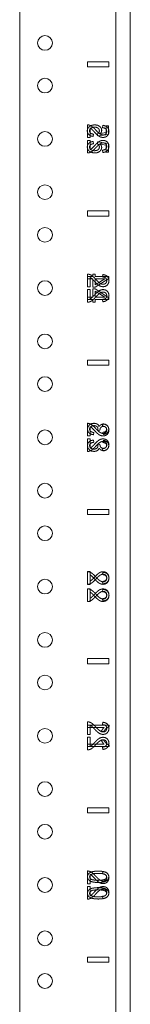
# Model space of a CAD drawing. Units: inches. Extents: x 24 to 167, y 30 to 126.
# Drawn here: x 43 to 45, y 66 to 78 of the extents above; entities that cross this region are included whole.
import ezdxf

# ---------------------------------------------------------------- set-up
doc = ezdxf.new("R2010")
doc.units = ezdxf.units.IN
doc.header["$MEASUREMENT"] = 0
doc.layers.add('cgm', color=7, linetype='Continuous', true_color=0xffffff)

msp = doc.modelspace()

# ---------------------------------------------------------------- linework, layer by layer
at = {"layer": 'cgm', "color": 18, "linetype": 'Continuous', "lineweight": 18}
for p, q in [((44.591, 125.574), (44.591, 29.767)), ((43.296, 33.11), (43.296, 124.358)), ((44.423, 124.358), (44.423, 33.111)), ((44.091, 77.015), (44.091, 76.955)), ((44.341, 77.015), (44.091, 77.015)), ((44.091, 76.955), (44.091, 77.015)), ((44.091, 77.015), (44.341, 77.015)), ((44.091, 76.955), (44.341, 76.955)), ((44.341, 76.955), (44.091, 76.955)), ((44.341, 77.015), (44.341, 76.955)), ((44.341, 76.955), (44.341, 77.015)), ((44.092, 76.126), (44.092, 76.275)), ((44.121, 76.236), (44.121, 76.126)), ((44.267, 76.241), (44.27, 76.269)), ((44.308, 76.265), (44.308, 76.183)), ((44.337, 76.265), (44.308, 76.265)), ((44.337, 76.163), (44.337, 76.265)), ((44.121, 76.126), (44.092, 76.126)), ((44.121, 76.093), (44.092, 76.093)), ((44.092, 76.093), (44.092, 75.945)), ((44.121, 75.983), (44.121, 76.093)), ((44.157, 76.139), (44.16, 76.165)), ((44.206, 76.167), (44.209, 76.144)), ((44.209, 76.144), (44.337, 76.163)), ((44.308, 76.183), (44.241, 76.172)), ((44.157, 76.08), (44.16, 76.054)), ((44.206, 76.052), (44.209, 76.076)), ((44.209, 76.076), (44.337, 76.056)), ((44.308, 76.036), (44.241, 76.047)), ((44.267, 75.978), (44.27, 75.95)), ((44.308, 75.954), (44.308, 76.036)), ((44.337, 76.056), (44.337, 75.954)), ((44.337, 75.954), (44.308, 75.954)), ((44.341, 75.265), (44.091, 75.265)), ((44.091, 75.265), (44.091, 75.205)), ((44.091, 75.205), (44.091, 75.265)), ((44.091, 75.265), (44.341, 75.265)), ((44.091, 75.205), (44.341, 75.205)), ((44.341, 75.205), (44.091, 75.205)), ((44.341, 75.265), (44.341, 75.205)), ((44.341, 75.205), (44.341, 75.265)), ((44.091, 74.495), (44.091, 74.467)), ((44.151, 74.495), (44.091, 74.495)), ((44.092, 74.376), (44.092, 74.525)), ((44.121, 74.486), (44.121, 74.376)), ((44.151, 74.525), (44.151, 74.495)), ((44.179, 74.525), (44.151, 74.525)), ((44.179, 74.495), (44.179, 74.525)), ((44.341, 74.495), (44.179, 74.495)), ((44.267, 74.491), (44.27, 74.519)), ((44.341, 74.472), (44.341, 74.495)), ((44.091, 74.467), (44.151, 74.467)), ((44.121, 74.376), (44.092, 74.376)), ((44.151, 74.467), (44.151, 74.37)), ((44.151, 74.37), (44.179, 74.37)), ((44.179, 74.37), (44.341, 74.472)), ((44.292, 74.467), (44.179, 74.397)), ((44.179, 74.467), (44.292, 74.467)), ((44.179, 74.397), (44.179, 74.467)), ((44.091, 74.225), (44.091, 74.252)), ((44.091, 74.252), (44.151, 74.252)), ((44.092, 74.343), (44.092, 74.195)), ((44.121, 74.343), (44.092, 74.343)), ((44.121, 74.233), (44.121, 74.343)), ((44.151, 74.35), (44.179, 74.35)), ((44.151, 74.252), (44.151, 74.35)), ((44.179, 74.35), (44.341, 74.247)), ((44.292, 74.252), (44.179, 74.323)), ((44.179, 74.323), (44.179, 74.252)), ((44.179, 74.252), (44.292, 74.252)), ((44.341, 74.247), (44.341, 74.225)), ((44.151, 74.225), (44.091, 74.225)), ((44.151, 74.194), (44.151, 74.225)), ((44.179, 74.194), (44.151, 74.194)), ((44.341, 74.225), (44.179, 74.225)), ((44.179, 74.225), (44.179, 74.194)), ((44.267, 74.228), (44.27, 74.2)), ((44.341, 73.515), (44.091, 73.515)), ((44.091, 73.515), (44.091, 73.455)), ((44.091, 73.515), (44.341, 73.515)), ((44.091, 73.455), (44.091, 73.515)), ((44.091, 73.455), (44.341, 73.455)), ((44.341, 73.455), (44.091, 73.455)), ((44.341, 73.515), (44.341, 73.455)), ((44.341, 73.455), (44.341, 73.515)), ((44.092, 72.626), (44.092, 72.775)), ((44.267, 72.741), (44.27, 72.769)), ((44.121, 72.736), (44.121, 72.626)), ((44.159, 72.641), (44.163, 72.666)), ((44.21, 72.69), (44.236, 72.693)), ((44.271, 72.668), (44.276, 72.643)), ((44.121, 72.626), (44.092, 72.626)), ((44.121, 72.593), (44.092, 72.593)), ((44.092, 72.593), (44.092, 72.445)), ((44.121, 72.483), (44.121, 72.593)), ((44.159, 72.578), (44.163, 72.553)), ((44.21, 72.529), (44.236, 72.526)), ((44.271, 72.551), (44.276, 72.576)), ((44.267, 72.478), (44.27, 72.45)), ((44.091, 71.765), (44.091, 71.705)), ((44.341, 71.765), (44.091, 71.765)), ((44.091, 71.705), (44.091, 71.765)), ((44.091, 71.765), (44.341, 71.765)), ((44.091, 71.705), (44.341, 71.705)), ((44.341, 71.705), (44.091, 71.705)), ((44.341, 71.765), (44.341, 71.705)), ((44.341, 71.705), (44.341, 71.765)), ((44.092, 70.886), (44.092, 71.035)), ((44.092, 71.035), (44.092, 70.886)), ((44.121, 71.035), (44.092, 71.035)), ((44.121, 70.924), (44.121, 71.035)), ((44.267, 71.001), (44.27, 71.029)), ((44.121, 70.996), (44.121, 70.886)), ((44.267, 70.92), (44.27, 70.891)), ((44.121, 70.886), (44.092, 70.886)), ((44.092, 70.685), (44.092, 70.833)), ((44.121, 70.833), (44.092, 70.833)), ((44.092, 70.833), (44.092, 70.685)), ((44.121, 70.723), (44.121, 70.833)), ((44.121, 70.795), (44.121, 70.685)), ((44.267, 70.8), (44.27, 70.828)), ((44.121, 70.685), (44.092, 70.685)), ((44.267, 70.718), (44.27, 70.69)), ((44.091, 70.015), (44.091, 69.955)), ((44.341, 70.015), (44.091, 70.015)), ((44.091, 70.015), (44.341, 70.015)), ((44.091, 69.955), (44.091, 70.015)), ((44.341, 70.015), (44.341, 69.955)), ((44.341, 69.955), (44.341, 70.015)), ((44.091, 69.955), (44.341, 69.955)), ((44.341, 69.955), (44.091, 69.955)), ((44.092, 69.126), (44.092, 69.275)), ((44.092, 69.235), (44.092, 69.209)), ((44.342, 69.235), (44.092, 69.235)), ((44.092, 69.209), (44.287, 69.209)), ((44.121, 69.236), (44.121, 69.126)), ((44.267, 69.241), (44.27, 69.269)), ((44.342, 69.218), (44.342, 69.235)), ((44.121, 69.126), (44.092, 69.126)), ((44.121, 69.093), (44.092, 69.093)), ((44.092, 69.093), (44.092, 68.945)), ((44.121, 68.983), (44.121, 69.093)), ((44.25, 69.159), (44.279, 69.159)), ((44.25, 69.06), (44.279, 69.06)), ((44.092, 69.01), (44.287, 69.01)), ((44.092, 68.985), (44.092, 69.01)), ((44.342, 68.985), (44.092, 68.985)), ((44.267, 68.978), (44.27, 68.95)), ((44.342, 69.001), (44.342, 68.985)), ((44.091, 68.265), (44.091, 68.205)), ((44.341, 68.265), (44.091, 68.265)), ((44.091, 68.265), (44.341, 68.265)), ((44.091, 68.205), (44.091, 68.265)), ((44.341, 68.265), (44.341, 68.205)), ((44.341, 68.205), (44.341, 68.265)), ((44.091, 68.205), (44.341, 68.205)), ((44.341, 68.205), (44.091, 68.205)), ((44.092, 67.376), (44.092, 67.525)), ((44.121, 67.486), (44.121, 67.376)), ((44.267, 67.491), (44.27, 67.519)), ((44.121, 67.376), (44.092, 67.376)), ((44.121, 67.343), (44.092, 67.343)), ((44.092, 67.343), (44.092, 67.195)), ((44.121, 67.233), (44.121, 67.343)), ((44.267, 67.228), (44.27, 67.2)), ((44.341, 66.515), (44.091, 66.515)), ((44.091, 66.515), (44.091, 66.455)), ((44.091, 66.455), (44.091, 66.515)), ((44.091, 66.515), (44.341, 66.515)), ((44.341, 66.515), (44.341, 66.455)), ((44.341, 66.455), (44.341, 66.515)), ((44.091, 66.455), (44.341, 66.455)), ((44.341, 66.455), (44.091, 66.455))]:
    msp.add_line(p, q, dxfattribs=at)
for centre in [(43.592, 77.235), (43.592, 76.735), (43.592, 76.11), (43.592, 75.485), (43.592, 74.985), (43.592, 74.36), (43.592, 73.735), (43.592, 73.235), (43.592, 72.61), (43.592, 71.985), (43.592, 71.485), (43.592, 70.86), (43.592, 70.235), (43.592, 69.735), (43.592, 69.11), (43.592, 68.485), (43.592, 67.985), (43.592, 67.36), (43.592, 66.735), (43.592, 66.235)]:
    msp.add_circle(centre, 0.0865, dxfattribs=at)
for points, knots in [([(44.118, 76.258), (44.101, 76.244), (44.091, 76.226), (44.087, 76.205)], [0, 0, 0.347998, 0.66778, 1, 1]), ([(44.092, 76.275), (44.103, 76.274), (44.113, 76.271)], [0, 0, 0.50136, 1, 1]), ([(44.113, 76.271), (44.13, 76.264), (44.146, 76.253)], [0, 0, 0.480584, 1, 1]), ([(44.113, 76.205), (44.117, 76.221), (44.129, 76.235)], [0, 0, 0.479631, 1, 1]), ([(44.176, 76.275), (44.145, 76.271), (44.118, 76.258)], [0, 0, 0.518519, 1, 1]), ([(44.138, 76.225), (44.129, 76.231), (44.121, 76.236)], [0, 0, 0.518151, 1, 1]), ([(44.129, 76.235), (44.149, 76.245), (44.173, 76.248)], [0, 0, 0.462867, 1, 1]), ([(44.169, 76.193), (44.15, 76.213), (44.138, 76.225)], [0, 0, 0.629241, 1, 1]), ([(44.146, 76.253), (44.164, 76.238), (44.184, 76.217)], [0, 0, 0.445693, 1, 1]), ([(44.173, 76.248), (44.197, 76.245), (44.215, 76.236)], [0, 0, 0.540975, 1, 1]), ([(44.234, 76.256), (44.208, 76.27), (44.176, 76.275)], [0, 0, 0.47336, 1, 1]), ([(44.184, 76.217), (44.204, 76.195), (44.222, 76.179), (44.237, 76.168)], [0, 0, 0.414529, 0.747028, 1, 1]), ([(44.215, 76.236), (44.226, 76.222), (44.23, 76.204)], [0, 0, 0.498587, 1, 1]), ([(44.257, 76.211), (44.251, 76.236), (44.234, 76.256)], [0, 0, 0.48754, 1, 1]), ([(44.241, 76.172), (44.253, 76.191), (44.257, 76.211)], [0, 0, 0.524848, 1, 1]), ([(44.303, 76.229), (44.287, 76.238), (44.267, 76.241)], [0, 0, 0.462265, 1, 1]), ([(44.27, 76.269), (44.301, 76.262), (44.323, 76.248)], [0, 0, 0.538988, 1, 1]), ([(44.316, 76.197), (44.313, 76.215), (44.303, 76.229)], [0, 0, 0.514477, 1, 1]), ([(44.323, 76.248), (44.337, 76.225), (44.342, 76.196)], [0, 0, 0.473546, 1, 1]), ([(44.087, 76.205), (44.092, 76.179), (44.107, 76.159)], [0, 0, 0.509561, 1, 1]), ([(44.107, 76.159), (44.129, 76.145), (44.157, 76.139)], [0, 0, 0.47299, 1, 1]), ([(44.124, 76.179), (44.116, 76.191), (44.113, 76.205)], [0, 0, 0.507597, 1, 1]), ([(44.16, 76.165), (44.139, 76.17), (44.124, 76.179)], [0, 0, 0.552714, 1, 1]), ([(44.213, 76.15), (44.194, 76.167), (44.169, 76.193)], [0, 0, 0.417021, 1, 1]), ([(44.223, 76.182), (44.215, 76.174), (44.206, 76.167)], [0, 0, 0.497822, 1, 1]), ([(44.243, 76.132), (44.228, 76.139), (44.213, 76.15)], [0, 0, 0.465543, 1, 1]), ([(44.23, 76.204), (44.228, 76.193), (44.223, 76.182)], [0, 0, 0.503621, 1, 1]), ([(44.237, 76.168), (44.256, 76.158), (44.273, 76.155)], [0, 0, 0.540577, 1, 1]), ([(44.273, 76.126), (44.258, 76.128), (44.243, 76.132)], [0, 0, 0.496195, 1, 1]), ([(44.273, 76.093), (44.258, 76.091), (44.243, 76.087)], [0, 0, 0.496195, 1, 1]), ([(44.273, 76.155), (44.29, 76.158), (44.304, 76.167)], [0, 0, 0.508344, 1, 1]), ([(44.322, 76.145), (44.3, 76.131), (44.273, 76.126)], [0, 0, 0.489534, 1, 1]), ([(44.322, 76.074), (44.3, 76.088), (44.273, 76.093)], [0, 0, 0.489534, 1, 1]), ([(44.304, 76.167), (44.313, 76.18), (44.316, 76.197)], [0, 0, 0.485564, 1, 1]), ([(44.342, 76.196), (44.337, 76.168), (44.322, 76.145)], [0, 0, 0.523199, 1, 1]), ([(44.087, 76.014), (44.092, 76.04), (44.107, 76.06)], [0, 0, 0.509561, 1, 1]), ([(44.118, 75.961), (44.101, 75.976), (44.091, 75.993), (44.087, 76.014)], [0, 0, 0.347998, 0.66778, 1, 1]), ([(44.107, 76.06), (44.129, 76.074), (44.157, 76.08)], [0, 0, 0.47299, 1, 1]), ([(44.124, 76.04), (44.116, 76.028), (44.113, 76.014)], [0, 0, 0.507597, 1, 1]), ([(44.113, 76.014), (44.117, 75.998), (44.129, 75.984)], [0, 0, 0.479631, 1, 1]), ([(44.138, 75.995), (44.129, 75.988), (44.121, 75.983)], [0, 0, 0.518335, 1, 1]), ([(44.16, 76.054), (44.139, 76.049), (44.124, 76.04)], [0, 0, 0.552714, 1, 1]), ([(44.129, 75.984), (44.149, 75.974), (44.173, 75.971)], [0, 0, 0.462867, 1, 1]), ([(44.169, 76.026), (44.15, 76.006), (44.138, 75.995)], [0, 0, 0.629304, 1, 1]), ([(44.146, 75.966), (44.164, 75.981), (44.184, 76.002)], [0, 0, 0.445693, 1, 1]), ([(44.213, 76.069), (44.194, 76.052), (44.169, 76.026)], [0, 0, 0.416989, 1, 1]), ([(44.173, 75.971), (44.197, 75.974), (44.215, 75.983)], [0, 0, 0.540975, 1, 1]), ([(44.184, 76.002), (44.204, 76.024), (44.222, 76.04), (44.237, 76.051)], [0, 0, 0.414529, 0.747028, 1, 1]), ([(44.223, 76.037), (44.215, 76.045), (44.206, 76.052)], [0, 0, 0.497822, 1, 1]), ([(44.243, 76.087), (44.228, 76.08), (44.213, 76.069)], [0, 0, 0.465543, 1, 1]), ([(44.215, 75.983), (44.226, 75.997), (44.23, 76.015)], [0, 0, 0.498587, 1, 1]), ([(44.23, 76.015), (44.228, 76.026), (44.223, 76.037)], [0, 0, 0.503621, 1, 1]), ([(44.257, 76.008), (44.251, 75.984), (44.234, 75.963)], [0, 0, 0.487477, 1, 1]), ([(44.237, 76.051), (44.256, 76.061), (44.273, 76.064)], [0, 0, 0.540593, 1, 1]), ([(44.241, 76.047), (44.253, 76.028), (44.257, 76.008)], [0, 0, 0.524769, 1, 1]), ([(44.303, 75.99), (44.287, 75.981), (44.267, 75.978)], [0, 0, 0.462265, 1, 1]), ([(44.273, 76.064), (44.29, 76.061), (44.304, 76.053)], [0, 0, 0.508328, 1, 1]), ([(44.316, 76.022), (44.313, 76.004), (44.303, 75.99)], [0, 0, 0.514477, 1, 1]), ([(44.304, 76.053), (44.313, 76.039), (44.316, 76.022)], [0, 0, 0.485564, 1, 1]), ([(44.342, 76.023), (44.337, 76.052), (44.322, 76.074)], [0, 0, 0.523199, 1, 1]), ([(44.323, 75.972), (44.337, 75.994), (44.342, 76.023)], [0, 0, 0.473546, 1, 1]), ([(44.092, 75.945), (44.103, 75.945), (44.113, 75.948)], [0, 0, 0.50136, 1, 1]), ([(44.113, 75.948), (44.13, 75.955), (44.146, 75.966)], [0, 0, 0.480584, 1, 1]), ([(44.176, 75.945), (44.145, 75.949), (44.118, 75.961)], [0, 0, 0.518519, 1, 1]), ([(44.234, 75.963), (44.208, 75.949), (44.176, 75.945)], [0, 0, 0.47336, 1, 1]), ([(44.27, 75.95), (44.301, 75.957), (44.323, 75.972)], [0, 0, 0.538999, 1, 1]), ([(44.092, 74.525), (44.103, 74.524), (44.113, 74.521)], [0, 0, 0.50136, 1, 1]), ([(44.113, 74.521), (44.13, 74.514), (44.146, 74.503)], [0, 0, 0.480584, 1, 1]), ([(44.138, 74.475), (44.129, 74.481), (44.121, 74.486)], [0, 0, 0.518151, 1, 1]), ([(44.146, 74.503), (44.164, 74.488), (44.184, 74.467)], [0, 0, 0.445693, 1, 1]), ([(44.303, 74.479), (44.287, 74.488), (44.267, 74.491)], [0, 0, 0.462265, 1, 1]), ([(44.27, 74.519), (44.301, 74.512), (44.323, 74.498)], [0, 0, 0.538988, 1, 1]), ([(44.316, 74.447), (44.313, 74.465), (44.303, 74.479)], [0, 0, 0.514477, 1, 1]), ([(44.323, 74.498), (44.337, 74.475), (44.342, 74.446)], [0, 0, 0.473546, 1, 1]), ([(44.169, 74.443), (44.15, 74.463), (44.138, 74.475)], [0, 0, 0.629241, 1, 1]), ([(44.213, 74.4), (44.194, 74.417), (44.169, 74.443)], [0, 0, 0.417021, 1, 1]), ([(44.184, 74.467), (44.204, 74.445), (44.222, 74.429), (44.237, 74.418)], [0, 0, 0.414529, 0.747028, 1, 1]), ([(44.243, 74.382), (44.228, 74.389), (44.213, 74.4)], [0, 0, 0.465543, 1, 1]), ([(44.237, 74.418), (44.256, 74.408), (44.273, 74.405)], [0, 0, 0.540577, 1, 1]), ([(44.273, 74.376), (44.258, 74.378), (44.243, 74.382)], [0, 0, 0.496195, 1, 1]), ([(44.273, 74.405), (44.29, 74.408), (44.304, 74.417)], [0, 0, 0.508344, 1, 1]), ([(44.322, 74.395), (44.3, 74.381), (44.273, 74.376)], [0, 0, 0.489534, 1, 1]), ([(44.304, 74.417), (44.313, 74.43), (44.316, 74.447)], [0, 0, 0.485564, 1, 1]), ([(44.342, 74.446), (44.337, 74.418), (44.322, 74.395)], [0, 0, 0.523199, 1, 1]), ([(44.138, 74.245), (44.129, 74.238), (44.121, 74.233)], [0, 0, 0.518335, 1, 1]), ([(44.169, 74.276), (44.15, 74.256), (44.138, 74.245)], [0, 0, 0.629304, 1, 1]), ([(44.146, 74.216), (44.164, 74.231), (44.184, 74.252)], [0, 0, 0.445693, 1, 1]), ([(44.213, 74.319), (44.194, 74.302), (44.169, 74.276)], [0, 0, 0.416989, 1, 1]), ([(44.184, 74.252), (44.204, 74.274), (44.222, 74.29), (44.237, 74.301)], [0, 0, 0.414529, 0.747028, 1, 1]), ([(44.243, 74.337), (44.228, 74.33), (44.213, 74.319)], [0, 0, 0.465543, 1, 1]), ([(44.237, 74.301), (44.256, 74.311), (44.273, 74.314)], [0, 0, 0.540593, 1, 1]), ([(44.273, 74.343), (44.258, 74.341), (44.243, 74.337)], [0, 0, 0.496195, 1, 1]), ([(44.322, 74.324), (44.3, 74.338), (44.273, 74.343)], [0, 0, 0.489534, 1, 1]), ([(44.273, 74.314), (44.29, 74.311), (44.304, 74.303)], [0, 0, 0.508328, 1, 1]), ([(44.316, 74.272), (44.313, 74.254), (44.303, 74.24)], [0, 0, 0.514477, 1, 1]), ([(44.304, 74.303), (44.313, 74.289), (44.316, 74.272)], [0, 0, 0.485564, 1, 1]), ([(44.342, 74.273), (44.337, 74.302), (44.322, 74.324)], [0, 0, 0.523199, 1, 1]), ([(44.323, 74.222), (44.337, 74.244), (44.342, 74.273)], [0, 0, 0.473546, 1, 1]), ([(44.092, 74.195), (44.103, 74.195), (44.113, 74.198)], [0, 0, 0.50136, 1, 1]), ([(44.113, 74.198), (44.13, 74.205), (44.146, 74.216)], [0, 0, 0.480584, 1, 1]), ([(44.303, 74.24), (44.287, 74.231), (44.267, 74.228)], [0, 0, 0.462265, 1, 1]), ([(44.27, 74.2), (44.301, 74.207), (44.323, 74.222)], [0, 0, 0.538999, 1, 1]), ([(44.112, 72.755), (44.095, 72.733), (44.09, 72.706)], [0, 0, 0.499105, 1, 1]), ([(44.092, 72.775), (44.103, 72.774), (44.113, 72.771)], [0, 0, 0.50136, 1, 1]), ([(44.166, 72.775), (44.137, 72.77), (44.112, 72.755)], [0, 0, 0.51053, 1, 1]), ([(44.113, 72.771), (44.13, 72.764), (44.146, 72.753)], [0, 0, 0.480584, 1, 1]), ([(44.129, 72.736), (44.146, 72.745), (44.166, 72.748)], [0, 0, 0.482368, 1, 1]), ([(44.146, 72.753), (44.164, 72.738), (44.184, 72.717)], [0, 0, 0.445693, 1, 1]), ([(44.206, 72.765), (44.188, 72.772), (44.166, 72.775)], [0, 0, 0.468093, 1, 1]), ([(44.166, 72.748), (44.184, 72.745), (44.2, 72.737)], [0, 0, 0.523002, 1, 1]), ([(44.226, 72.736), (44.219, 72.753), (44.206, 72.765)], [0, 0, 0.50063, 1, 1]), ([(44.247, 72.757), (44.235, 72.749), (44.226, 72.736)], [0, 0, 0.490929, 1, 1]), ([(44.276, 72.765), (44.261, 72.763), (44.247, 72.757)], [0, 0, 0.509405, 1, 1]), ([(44.27, 72.769), (44.301, 72.762), (44.323, 72.748)], [0, 0, 0.538988, 1, 1]), ([(44.308, 72.757), (44.292, 72.763), (44.276, 72.765)], [0, 0, 0.499644, 1, 1]), ([(44.331, 72.736), (44.321, 72.748), (44.308, 72.757)], [0, 0, 0.499774, 1, 1]), ([(44.323, 72.748), (44.337, 72.725), (44.342, 72.696)], [0, 0, 0.473546, 1, 1]), ([(44.09, 72.706), (44.094, 72.681), (44.109, 72.661)], [0, 0, 0.503402, 1, 1]), ([(44.109, 72.661), (44.131, 72.647), (44.159, 72.641)], [0, 0, 0.478032, 1, 1]), ([(44.114, 72.706), (44.118, 72.722), (44.129, 72.736)], [0, 0, 0.48808, 1, 1]), ([(44.126, 72.681), (44.117, 72.692), (44.114, 72.706)], [0, 0, 0.503763, 1, 1]), ([(44.138, 72.725), (44.129, 72.731), (44.121, 72.736)], [0, 0, 0.518151, 1, 1]), ([(44.163, 72.666), (44.141, 72.672), (44.126, 72.681)], [0, 0, 0.568795, 1, 1]), ([(44.169, 72.693), (44.15, 72.713), (44.138, 72.725)], [0, 0, 0.629241, 1, 1]), ([(44.213, 72.65), (44.194, 72.667), (44.169, 72.693)], [0, 0, 0.417021, 1, 1]), ([(44.184, 72.717), (44.204, 72.695), (44.222, 72.679), (44.237, 72.668)], [0, 0, 0.414529, 0.747028, 1, 1]), ([(44.2, 72.737), (44.21, 72.724), (44.213, 72.708)], [0, 0, 0.501289, 1, 1]), ([(44.213, 72.708), (44.212, 72.7), (44.21, 72.69)], [0, 0, 0.444022, 1, 1]), ([(44.243, 72.632), (44.228, 72.639), (44.213, 72.65)], [0, 0, 0.465543, 1, 1]), ([(44.236, 72.697), (44.238, 72.712), (44.246, 72.726)], [0, 0, 0.497222, 1, 1]), ([(44.236, 72.693), (44.236, 72.695), (44.236, 72.697)], [0, 0, 0.565344, 1, 1]), ([(44.237, 72.668), (44.256, 72.658), (44.273, 72.655)], [0, 0, 0.540577, 1, 1]), ([(44.273, 72.626), (44.258, 72.628), (44.243, 72.632)], [0, 0, 0.496195, 1, 1]), ([(44.246, 72.726), (44.259, 72.736), (44.277, 72.739)], [0, 0, 0.463067, 1, 1]), ([(44.303, 72.729), (44.287, 72.738), (44.267, 72.741)], [0, 0, 0.462265, 1, 1]), ([(44.304, 72.681), (44.29, 72.673), (44.271, 72.668)], [0, 0, 0.445381, 1, 1]), ([(44.273, 72.655), (44.29, 72.658), (44.304, 72.667)], [0, 0, 0.508344, 1, 1]), ([(44.322, 72.645), (44.3, 72.631), (44.273, 72.626)], [0, 0, 0.489534, 1, 1]), ([(44.276, 72.643), (44.303, 72.651), (44.323, 72.664)], [0, 0, 0.536221, 1, 1]), ([(44.277, 72.739), (44.292, 72.736), (44.304, 72.729)], [0, 0, 0.51905, 1, 1]), ([(44.316, 72.697), (44.313, 72.715), (44.303, 72.729)], [0, 0, 0.514477, 1, 1]), ([(44.304, 72.729), (44.312, 72.719), (44.315, 72.705)], [0, 0, 0.495607, 1, 1]), ([(44.315, 72.705), (44.312, 72.692), (44.304, 72.681)], [0, 0, 0.499476, 1, 1]), ([(44.304, 72.667), (44.313, 72.68), (44.316, 72.697)], [0, 0, 0.485564, 1, 1]), ([(44.342, 72.696), (44.337, 72.668), (44.322, 72.645)], [0, 0, 0.523199, 1, 1]), ([(44.323, 72.664), (44.335, 72.683), (44.34, 72.705)], [0, 0, 0.493394, 1, 1]), ([(44.34, 72.705), (44.337, 72.721), (44.331, 72.736)], [0, 0, 0.502247, 1, 1]), ([(44.09, 72.513), (44.094, 72.538), (44.109, 72.558)], [0, 0, 0.503456, 1, 1]), ([(44.112, 72.464), (44.095, 72.486), (44.09, 72.513)], [0, 0, 0.499105, 1, 1]), ([(44.109, 72.558), (44.131, 72.572), (44.159, 72.578)], [0, 0, 0.478065, 1, 1]), ([(44.126, 72.539), (44.117, 72.527), (44.114, 72.513)], [0, 0, 0.503763, 1, 1]), ([(44.114, 72.513), (44.118, 72.497), (44.129, 72.483)], [0, 0, 0.48808, 1, 1]), ([(44.163, 72.553), (44.141, 72.547), (44.126, 72.539)], [0, 0, 0.568795, 1, 1]), ([(44.169, 72.526), (44.15, 72.506), (44.138, 72.495)], [0, 0, 0.629304, 1, 1]), ([(44.213, 72.569), (44.194, 72.552), (44.169, 72.526)], [0, 0, 0.416989, 1, 1]), ([(44.184, 72.502), (44.204, 72.524), (44.222, 72.54), (44.237, 72.551)], [0, 0, 0.414529, 0.747028, 1, 1]), ([(44.213, 72.511), (44.212, 72.519), (44.21, 72.529)], [0, 0, 0.444022, 1, 1]), ([(44.243, 72.587), (44.228, 72.58), (44.213, 72.569)], [0, 0, 0.465543, 1, 1]), ([(44.236, 72.526), (44.236, 72.524), (44.236, 72.522)], [0, 0, 0.565344, 1, 1]), ([(44.236, 72.522), (44.238, 72.507), (44.246, 72.493)], [0, 0, 0.497222, 1, 1]), ([(44.237, 72.551), (44.256, 72.561), (44.273, 72.564)], [0, 0, 0.540593, 1, 1]), ([(44.273, 72.593), (44.258, 72.591), (44.243, 72.587)], [0, 0, 0.496195, 1, 1]), ([(44.304, 72.538), (44.29, 72.546), (44.271, 72.551)], [0, 0, 0.445381, 1, 1]), ([(44.322, 72.574), (44.3, 72.588), (44.273, 72.593)], [0, 0, 0.489534, 1, 1]), ([(44.273, 72.564), (44.29, 72.561), (44.304, 72.553)], [0, 0, 0.508328, 1, 1]), ([(44.276, 72.576), (44.303, 72.568), (44.323, 72.555)], [0, 0, 0.536221, 1, 1]), ([(44.316, 72.522), (44.313, 72.504), (44.303, 72.49)], [0, 0, 0.514477, 1, 1]), ([(44.304, 72.553), (44.313, 72.539), (44.316, 72.522)], [0, 0, 0.485564, 1, 1]), ([(44.315, 72.514), (44.312, 72.527), (44.304, 72.538)], [0, 0, 0.499476, 1, 1]), ([(44.304, 72.49), (44.312, 72.5), (44.315, 72.514)], [0, 0, 0.495704, 1, 1]), ([(44.342, 72.523), (44.337, 72.552), (44.322, 72.574)], [0, 0, 0.523199, 1, 1]), ([(44.323, 72.555), (44.335, 72.537), (44.34, 72.514)], [0, 0, 0.493394, 1, 1]), ([(44.323, 72.472), (44.337, 72.494), (44.342, 72.523)], [0, 0, 0.473546, 1, 1]), ([(44.34, 72.514), (44.337, 72.498), (44.331, 72.484)], [0, 0, 0.502247, 1, 1]), ([(44.092, 72.445), (44.103, 72.445), (44.113, 72.448)], [0, 0, 0.50136, 1, 1]), ([(44.166, 72.445), (44.137, 72.449), (44.112, 72.464)], [0, 0, 0.51053, 1, 1]), ([(44.113, 72.448), (44.13, 72.455), (44.146, 72.466)], [0, 0, 0.480584, 1, 1]), ([(44.138, 72.495), (44.129, 72.488), (44.121, 72.483)], [0, 0, 0.518335, 1, 1]), ([(44.129, 72.483), (44.146, 72.474), (44.166, 72.471)], [0, 0, 0.482368, 1, 1]), ([(44.146, 72.466), (44.164, 72.481), (44.184, 72.502)], [0, 0, 0.445693, 1, 1]), ([(44.166, 72.471), (44.184, 72.474), (44.2, 72.482)], [0, 0, 0.523002, 1, 1]), ([(44.206, 72.455), (44.188, 72.447), (44.166, 72.445)], [0, 0, 0.468093, 1, 1]), ([(44.2, 72.482), (44.21, 72.495), (44.213, 72.511)], [0, 0, 0.501289, 1, 1]), ([(44.226, 72.483), (44.219, 72.467), (44.206, 72.455)], [0, 0, 0.50063, 1, 1]), ([(44.247, 72.462), (44.235, 72.471), (44.226, 72.483)], [0, 0, 0.490929, 1, 1]), ([(44.246, 72.493), (44.259, 72.484), (44.277, 72.48)], [0, 0, 0.463067, 1, 1]), ([(44.276, 72.455), (44.261, 72.456), (44.247, 72.462)], [0, 0, 0.509405, 1, 1]), ([(44.303, 72.49), (44.287, 72.481), (44.267, 72.478)], [0, 0, 0.462265, 1, 1]), ([(44.27, 72.45), (44.301, 72.457), (44.323, 72.472)], [0, 0, 0.538999, 1, 1]), ([(44.308, 72.462), (44.292, 72.456), (44.276, 72.455)], [0, 0, 0.499689, 1, 1]), ([(44.277, 72.48), (44.292, 72.483), (44.304, 72.49)], [0, 0, 0.519107, 1, 1]), ([(44.331, 72.484), (44.321, 72.471), (44.308, 72.462)], [0, 0, 0.499774, 1, 1]), ([(44.092, 71.035), (44.103, 71.034), (44.113, 71.031)], [0, 0, 0.50136, 1, 1]), ([(44.113, 71.031), (44.13, 71.024), (44.146, 71.013)], [0, 0, 0.480584, 1, 1]), ([(44.146, 71.013), (44.164, 70.998), (44.184, 70.977)], [0, 0, 0.445693, 1, 1]), ([(44.243, 71.029), (44.228, 71.021), (44.213, 71.01)], [0, 0, 0.46545, 1, 1]), ([(44.273, 71.034), (44.258, 71.033), (44.243, 71.029)], [0, 0, 0.496195, 1, 1]), ([(44.27, 71.029), (44.301, 71.022), (44.323, 71.008)], [0, 0, 0.538988, 1, 1]), ([(44.322, 71.015), (44.3, 71.03), (44.273, 71.034)], [0, 0, 0.489534, 1, 1]), ([(44.342, 70.964), (44.337, 70.993), (44.322, 71.015)], [0, 0, 0.523199, 1, 1]), ([(44.113, 70.889), (44.13, 70.897), (44.146, 70.907)], [0, 0, 0.480584, 1, 1]), ([(44.138, 70.985), (44.129, 70.991), (44.121, 70.996)], [0, 0, 0.518151, 1, 1]), ([(44.138, 70.936), (44.129, 70.93), (44.121, 70.924)], [0, 0, 0.518151, 1, 1]), ([(44.169, 70.953), (44.15, 70.973), (44.138, 70.985)], [0, 0, 0.629241, 1, 1]), ([(44.169, 70.968), (44.15, 70.947), (44.138, 70.936)], [0, 0, 0.629241, 1, 1]), ([(44.146, 70.907), (44.164, 70.923), (44.184, 70.943)], [0, 0, 0.445693, 1, 1]), ([(44.213, 71.01), (44.194, 70.993), (44.169, 70.968)], [0, 0, 0.417021, 1, 1]), ([(44.213, 70.91), (44.194, 70.927), (44.169, 70.953)], [0, 0, 0.417021, 1, 1]), ([(44.184, 70.943), (44.204, 70.965), (44.222, 70.982), (44.237, 70.993)], [0, 0, 0.414529, 0.747028, 1, 1]), ([(44.184, 70.977), (44.204, 70.955), (44.222, 70.939), (44.237, 70.928)], [0, 0, 0.414529, 0.747028, 1, 1]), ([(44.243, 70.892), (44.228, 70.899), (44.213, 70.91)], [0, 0, 0.465543, 1, 1]), ([(44.237, 70.993), (44.256, 71.003), (44.273, 71.006)], [0, 0, 0.540577, 1, 1]), ([(44.237, 70.928), (44.256, 70.918), (44.273, 70.915)], [0, 0, 0.540577, 1, 1]), ([(44.303, 70.989), (44.287, 70.998), (44.267, 71.001)], [0, 0, 0.462265, 1, 1]), ([(44.303, 70.932), (44.287, 70.923), (44.267, 70.92)], [0, 0, 0.462265, 1, 1]), ([(44.27, 70.891), (44.301, 70.898), (44.323, 70.913)], [0, 0, 0.538988, 1, 1]), ([(44.273, 71.006), (44.29, 71.003), (44.304, 70.994)], [0, 0, 0.508344, 1, 1]), ([(44.273, 70.915), (44.29, 70.918), (44.304, 70.927)], [0, 0, 0.508344, 1, 1]), ([(44.322, 70.905), (44.3, 70.891), (44.273, 70.886)], [0, 0, 0.489534, 1, 1]), ([(44.316, 70.957), (44.313, 70.975), (44.303, 70.989)], [0, 0, 0.514477, 1, 1]), ([(44.316, 70.964), (44.313, 70.946), (44.303, 70.932)], [0, 0, 0.514477, 1, 1]), ([(44.304, 70.994), (44.313, 70.981), (44.316, 70.964)], [0, 0, 0.485564, 1, 1]), ([(44.304, 70.927), (44.313, 70.94), (44.316, 70.957)], [0, 0, 0.485564, 1, 1]), ([(44.342, 70.956), (44.337, 70.928), (44.322, 70.905)], [0, 0, 0.523199, 1, 1]), ([(44.323, 71.008), (44.337, 70.985), (44.342, 70.956)], [0, 0, 0.473546, 1, 1]), ([(44.323, 70.913), (44.337, 70.935), (44.342, 70.964)], [0, 0, 0.473546, 1, 1]), ([(44.092, 70.886), (44.103, 70.887), (44.113, 70.889)], [0, 0, 0.501351, 1, 1]), ([(44.092, 70.833), (44.103, 70.833), (44.113, 70.83)], [0, 0, 0.501351, 1, 1]), ([(44.113, 70.83), (44.13, 70.823), (44.146, 70.812)], [0, 0, 0.480584, 1, 1]), ([(44.138, 70.783), (44.129, 70.79), (44.121, 70.795)], [0, 0, 0.518151, 1, 1]), ([(44.169, 70.751), (44.15, 70.772), (44.138, 70.783)], [0, 0, 0.629241, 1, 1]), ([(44.146, 70.812), (44.164, 70.797), (44.184, 70.776)], [0, 0, 0.445693, 1, 1]), ([(44.213, 70.809), (44.194, 70.792), (44.169, 70.766)], [0, 0, 0.416989, 1, 1]), ([(44.184, 70.742), (44.204, 70.764), (44.222, 70.78), (44.237, 70.791)], [0, 0, 0.414529, 0.747028, 1, 1]), ([(44.243, 70.827), (44.228, 70.82), (44.213, 70.809)], [0, 0, 0.465543, 1, 1]), ([(44.237, 70.791), (44.256, 70.801), (44.273, 70.804)], [0, 0, 0.540593, 1, 1]), ([(44.273, 70.886), (44.258, 70.888), (44.243, 70.892)], [0, 0, 0.496195, 1, 1]), ([(44.273, 70.833), (44.258, 70.831), (44.243, 70.827)], [0, 0, 0.496195, 1, 1]), ([(44.303, 70.788), (44.287, 70.797), (44.267, 70.8)], [0, 0, 0.462265, 1, 1]), ([(44.27, 70.828), (44.301, 70.821), (44.323, 70.806)], [0, 0, 0.538988, 1, 1]), ([(44.322, 70.814), (44.3, 70.828), (44.273, 70.833)], [0, 0, 0.489534, 1, 1]), ([(44.273, 70.804), (44.29, 70.801), (44.304, 70.793)], [0, 0, 0.508328, 1, 1]), ([(44.316, 70.756), (44.313, 70.774), (44.303, 70.788)], [0, 0, 0.514477, 1, 1]), ([(44.304, 70.793), (44.313, 70.779), (44.316, 70.762)], [0, 0, 0.485564, 1, 1]), ([(44.342, 70.763), (44.337, 70.792), (44.322, 70.814)], [0, 0, 0.523199, 1, 1]), ([(44.323, 70.806), (44.337, 70.784), (44.342, 70.755)], [0, 0, 0.473546, 1, 1]), ([(44.092, 70.685), (44.103, 70.685), (44.113, 70.688)], [0, 0, 0.50136, 1, 1]), ([(44.113, 70.688), (44.13, 70.695), (44.146, 70.706)], [0, 0, 0.480584, 1, 1]), ([(44.138, 70.735), (44.129, 70.728), (44.121, 70.723)], [0, 0, 0.518335, 1, 1]), ([(44.169, 70.766), (44.15, 70.746), (44.138, 70.735)], [0, 0, 0.629304, 1, 1]), ([(44.146, 70.706), (44.164, 70.721), (44.184, 70.742)], [0, 0, 0.445693, 1, 1]), ([(44.213, 70.709), (44.194, 70.726), (44.169, 70.751)], [0, 0, 0.417063, 1, 1]), ([(44.184, 70.776), (44.204, 70.754), (44.222, 70.737), (44.237, 70.726)], [0, 0, 0.414529, 0.747028, 1, 1]), ([(44.243, 70.69), (44.228, 70.698), (44.213, 70.709)], [0, 0, 0.465499, 1, 1]), ([(44.237, 70.726), (44.256, 70.717), (44.273, 70.713)], [0, 0, 0.540577, 1, 1]), ([(44.273, 70.685), (44.258, 70.686), (44.243, 70.69)], [0, 0, 0.496195, 1, 1]), ([(44.303, 70.73), (44.287, 70.721), (44.267, 70.718)], [0, 0, 0.462265, 1, 1]), ([(44.27, 70.69), (44.301, 70.697), (44.323, 70.712)], [0, 0, 0.538999, 1, 1]), ([(44.273, 70.713), (44.29, 70.716), (44.304, 70.725)], [0, 0, 0.508344, 1, 1]), ([(44.322, 70.704), (44.3, 70.69), (44.273, 70.685)], [0, 0, 0.489534, 1, 1]), ([(44.316, 70.762), (44.313, 70.744), (44.303, 70.73)], [0, 0, 0.514477, 1, 1]), ([(44.304, 70.725), (44.313, 70.739), (44.316, 70.756)], [0, 0, 0.485564, 1, 1]), ([(44.342, 70.755), (44.337, 70.726), (44.322, 70.704)], [0, 0, 0.523199, 1, 1]), ([(44.323, 70.712), (44.337, 70.734), (44.342, 70.763)], [0, 0, 0.473546, 1, 1]), ([(44.092, 69.275), (44.103, 69.274), (44.113, 69.271)], [0, 0, 0.50136, 1, 1]), ([(44.113, 69.271), (44.13, 69.264), (44.146, 69.253)], [0, 0, 0.480584, 1, 1]), ([(44.138, 69.225), (44.129, 69.231), (44.121, 69.236)], [0, 0, 0.518151, 1, 1]), ([(44.169, 69.193), (44.15, 69.213), (44.138, 69.225)], [0, 0, 0.629241, 1, 1]), ([(44.146, 69.253), (44.164, 69.238), (44.184, 69.217)], [0, 0, 0.445693, 1, 1]), ([(44.213, 69.15), (44.194, 69.167), (44.169, 69.193)], [0, 0, 0.417021, 1, 1]), ([(44.184, 69.217), (44.204, 69.195), (44.222, 69.179), (44.237, 69.168)], [0, 0, 0.414529, 0.747028, 1, 1]), ([(44.237, 69.168), (44.256, 69.158), (44.273, 69.155)], [0, 0, 0.540577, 1, 1]), ([(44.266, 69.186), (44.256, 69.172), (44.25, 69.159)], [0, 0, 0.5422, 1, 1]), ([(44.287, 69.209), (44.276, 69.199), (44.266, 69.186)], [0, 0, 0.467067, 1, 1]), ([(44.303, 69.229), (44.287, 69.238), (44.267, 69.241)], [0, 0, 0.462265, 1, 1]), ([(44.27, 69.269), (44.301, 69.262), (44.323, 69.248)], [0, 0, 0.538988, 1, 1]), ([(44.273, 69.155), (44.29, 69.158), (44.304, 69.167)], [0, 0, 0.508344, 1, 1]), ([(44.279, 69.159), (44.293, 69.179), (44.308, 69.196)], [0, 0, 0.50499, 1, 1]), ([(44.316, 69.197), (44.313, 69.215), (44.303, 69.229)], [0, 0, 0.514477, 1, 1]), ([(44.304, 69.167), (44.313, 69.18), (44.316, 69.197)], [0, 0, 0.485564, 1, 1]), ([(44.308, 69.196), (44.325, 69.209), (44.342, 69.218)], [0, 0, 0.536302, 1, 1]), ([(44.342, 69.196), (44.337, 69.168), (44.322, 69.145)], [0, 0, 0.523199, 1, 1]), ([(44.323, 69.248), (44.337, 69.225), (44.342, 69.196)], [0, 0, 0.473546, 1, 1]), ([(44.213, 69.069), (44.194, 69.052), (44.169, 69.026)], [0, 0, 0.416989, 1, 1]), ([(44.184, 69.002), (44.204, 69.024), (44.222, 69.04), (44.237, 69.051)], [0, 0, 0.414529, 0.747028, 1, 1]), ([(44.243, 69.132), (44.228, 69.139), (44.213, 69.15)], [0, 0, 0.465543, 1, 1]), ([(44.243, 69.087), (44.228, 69.08), (44.213, 69.069)], [0, 0, 0.465543, 1, 1]), ([(44.237, 69.051), (44.256, 69.061), (44.273, 69.064)], [0, 0, 0.540593, 1, 1]), ([(44.273, 69.126), (44.258, 69.128), (44.243, 69.132)], [0, 0, 0.496195, 1, 1]), ([(44.273, 69.093), (44.258, 69.091), (44.243, 69.087)], [0, 0, 0.496195, 1, 1]), ([(44.266, 69.034), (44.256, 69.048), (44.25, 69.06)], [0, 0, 0.5422, 1, 1]), ([(44.322, 69.145), (44.3, 69.131), (44.273, 69.126)], [0, 0, 0.489534, 1, 1]), ([(44.322, 69.074), (44.3, 69.088), (44.273, 69.093)], [0, 0, 0.489534, 1, 1]), ([(44.273, 69.064), (44.29, 69.061), (44.304, 69.053)], [0, 0, 0.508328, 1, 1]), ([(44.279, 69.06), (44.293, 69.04), (44.308, 69.023)], [0, 0, 0.50499, 1, 1]), ([(44.304, 69.053), (44.313, 69.039), (44.316, 69.022)], [0, 0, 0.485564, 1, 1]), ([(44.342, 69.023), (44.337, 69.052), (44.322, 69.074)], [0, 0, 0.523199, 1, 1]), ([(44.092, 68.945), (44.103, 68.945), (44.113, 68.948)], [0, 0, 0.50136, 1, 1]), ([(44.113, 68.948), (44.13, 68.955), (44.146, 68.966)], [0, 0, 0.480584, 1, 1]), ([(44.138, 68.995), (44.129, 68.988), (44.121, 68.983)], [0, 0, 0.518335, 1, 1]), ([(44.169, 69.026), (44.15, 69.006), (44.138, 68.995)], [0, 0, 0.629304, 1, 1]), ([(44.146, 68.966), (44.164, 68.981), (44.184, 69.002)], [0, 0, 0.445693, 1, 1]), ([(44.287, 69.01), (44.276, 69.02), (44.266, 69.034)], [0, 0, 0.466915, 1, 1]), ([(44.303, 68.99), (44.287, 68.981), (44.267, 68.978)], [0, 0, 0.462265, 1, 1]), ([(44.27, 68.95), (44.301, 68.957), (44.323, 68.972)], [0, 0, 0.538999, 1, 1]), ([(44.316, 69.022), (44.313, 69.004), (44.303, 68.99)], [0, 0, 0.514477, 1, 1]), ([(44.308, 69.023), (44.325, 69.01), (44.342, 69.001)], [0, 0, 0.536302, 1, 1]), ([(44.323, 68.972), (44.337, 68.994), (44.342, 69.023)], [0, 0, 0.473546, 1, 1]), ([(44.104, 67.494), (44.093, 67.477), (44.09, 67.456)], [0, 0, 0.488079, 1, 1]), ([(44.09, 67.456), (44.093, 67.438), (44.101, 67.423), (44.115, 67.41)], [0, 0, 0.336415, 0.656703, 1, 1]), ([(44.092, 67.525), (44.103, 67.524), (44.113, 67.521)], [0, 0, 0.50136, 1, 1]), ([(44.145, 67.516), (44.122, 67.507), (44.104, 67.494)], [0, 0, 0.538211, 1, 1]), ([(44.113, 67.521), (44.13, 67.514), (44.146, 67.503)], [0, 0, 0.480584, 1, 1]), ([(44.114, 67.456), (44.119, 67.472), (44.134, 67.485)], [0, 0, 0.455212, 1, 1]), ([(44.134, 67.427), (44.119, 67.44), (44.114, 67.456)], [0, 0, 0.543905, 1, 1]), ([(44.138, 67.475), (44.129, 67.481), (44.121, 67.486)], [0, 0, 0.518151, 1, 1]), ([(44.134, 67.485), (44.152, 67.492), (44.179, 67.496), (44.215, 67.497)], [0, 0, 0.232335, 0.563037, 1, 1]), ([(44.169, 67.443), (44.15, 67.463), (44.138, 67.475)], [0, 0, 0.629241, 1, 1]), ([(44.215, 67.523), (44.176, 67.521), (44.145, 67.516)], [0, 0, 0.556212, 1, 1]), ([(44.146, 67.503), (44.164, 67.488), (44.184, 67.467)], [0, 0, 0.445693, 1, 1]), ([(44.213, 67.4), (44.194, 67.417), (44.169, 67.443)], [0, 0, 0.417021, 1, 1]), ([(44.184, 67.467), (44.204, 67.445), (44.222, 67.429), (44.237, 67.418)], [0, 0, 0.414529, 0.747028, 1, 1]), ([(44.272, 67.519), (44.247, 67.522), (44.215, 67.523)], [0, 0, 0.437468, 1, 1]), ([(44.215, 67.497), (44.25, 67.496), (44.277, 67.492), (44.295, 67.485)], [0, 0, 0.437834, 0.768606, 1, 1]), ([(44.303, 67.479), (44.287, 67.488), (44.267, 67.491)], [0, 0, 0.462265, 1, 1]), ([(44.27, 67.519), (44.301, 67.512), (44.323, 67.498)], [0, 0, 0.538988, 1, 1]), ([(44.309, 67.506), (44.292, 67.513), (44.272, 67.519)], [0, 0, 0.467699, 1, 1]), ([(44.295, 67.485), (44.31, 67.472), (44.315, 67.456)], [0, 0, 0.540911, 1, 1]), ([(44.315, 67.456), (44.31, 67.44), (44.297, 67.428)], [0, 0, 0.475634, 1, 1]), ([(44.316, 67.447), (44.313, 67.465), (44.303, 67.479)], [0, 0, 0.514477, 1, 1]), ([(44.304, 67.417), (44.313, 67.43), (44.316, 67.447)], [0, 0, 0.485564, 1, 1]), ([(44.332, 67.485), (44.322, 67.497), (44.309, 67.506)], [0, 0, 0.483003, 1, 1]), ([(44.342, 67.446), (44.337, 67.418), (44.322, 67.395)], [0, 0, 0.523199, 1, 1]), ([(44.323, 67.498), (44.337, 67.475), (44.342, 67.446)], [0, 0, 0.473546, 1, 1]), ([(44.325, 67.419), (44.336, 67.436), (44.34, 67.456)], [0, 0, 0.487905, 1, 1]), ([(44.34, 67.456), (44.338, 67.472), (44.332, 67.485)], [0, 0, 0.515297, 1, 1]), ([(44.115, 67.41), (44.14, 67.399), (44.173, 67.392), (44.215, 67.39)], [0, 0, 0.263941, 0.593427, 1, 1]), ([(44.115, 67.309), (44.14, 67.321), (44.173, 67.327), (44.215, 67.33)], [0, 0, 0.263941, 0.593427, 1, 1]), ([(44.215, 67.415), (44.179, 67.417), (44.152, 67.421), (44.134, 67.427)], [0, 0, 0.437202, 0.767847, 1, 1]), ([(44.213, 67.319), (44.194, 67.302), (44.169, 67.276)], [0, 0, 0.416989, 1, 1]), ([(44.243, 67.382), (44.228, 67.389), (44.213, 67.4)], [0, 0, 0.465543, 1, 1]), ([(44.243, 67.337), (44.228, 67.33), (44.213, 67.319)], [0, 0, 0.465543, 1, 1]), ([(44.297, 67.428), (44.278, 67.421), (44.251, 67.417), (44.215, 67.415)], [0, 0, 0.242458, 0.573058, 1, 1]), ([(44.215, 67.39), (44.254, 67.391), (44.284, 67.397)], [0, 0, 0.556779, 1, 1]), ([(44.215, 67.33), (44.254, 67.328), (44.284, 67.322)], [0, 0, 0.556779, 1, 1]), ([(44.237, 67.418), (44.256, 67.408), (44.273, 67.405)], [0, 0, 0.540577, 1, 1]), ([(44.273, 67.376), (44.258, 67.378), (44.243, 67.382)], [0, 0, 0.496195, 1, 1]), ([(44.273, 67.343), (44.258, 67.341), (44.243, 67.337)], [0, 0, 0.496195, 1, 1]), ([(44.273, 67.405), (44.29, 67.408), (44.304, 67.417)], [0, 0, 0.508344, 1, 1]), ([(44.322, 67.395), (44.3, 67.381), (44.273, 67.376)], [0, 0, 0.489534, 1, 1]), ([(44.322, 67.324), (44.3, 67.338), (44.273, 67.343)], [0, 0, 0.489534, 1, 1]), ([(44.284, 67.397), (44.308, 67.406), (44.325, 67.419)], [0, 0, 0.537467, 1, 1]), ([(44.284, 67.322), (44.308, 67.313), (44.325, 67.3)], [0, 0, 0.537535, 1, 1]), ([(44.342, 67.273), (44.337, 67.302), (44.322, 67.324)], [0, 0, 0.523199, 1, 1]), ([(44.09, 67.263), (44.093, 67.281), (44.101, 67.297), (44.115, 67.309)], [0, 0, 0.336415, 0.656703, 1, 1]), ([(44.104, 67.226), (44.093, 67.242), (44.09, 67.263)], [0, 0, 0.488148, 1, 1]), ([(44.145, 67.203), (44.122, 67.213), (44.104, 67.226)], [0, 0, 0.538256, 1, 1]), ([(44.113, 67.198), (44.13, 67.205), (44.146, 67.216)], [0, 0, 0.480584, 1, 1]), ([(44.134, 67.292), (44.119, 67.279), (44.114, 67.263)], [0, 0, 0.543905, 1, 1]), ([(44.114, 67.263), (44.119, 67.247), (44.134, 67.234)], [0, 0, 0.455212, 1, 1]), ([(44.138, 67.245), (44.129, 67.238), (44.121, 67.233)], [0, 0, 0.518335, 1, 1]), ([(44.215, 67.304), (44.179, 67.302), (44.152, 67.299), (44.134, 67.292)], [0, 0, 0.437202, 0.767847, 1, 1]), ([(44.134, 67.234), (44.152, 67.227), (44.179, 67.223), (44.215, 67.222)], [0, 0, 0.232335, 0.563037, 1, 1]), ([(44.169, 67.276), (44.15, 67.256), (44.138, 67.245)], [0, 0, 0.629304, 1, 1]), ([(44.215, 67.196), (44.176, 67.198), (44.145, 67.203)], [0, 0, 0.556212, 1, 1]), ([(44.146, 67.216), (44.164, 67.231), (44.184, 67.252)], [0, 0, 0.445693, 1, 1]), ([(44.184, 67.252), (44.204, 67.274), (44.222, 67.29), (44.237, 67.301)], [0, 0, 0.414529, 0.747028, 1, 1]), ([(44.297, 67.291), (44.278, 67.298), (44.251, 67.302), (44.215, 67.304)], [0, 0, 0.242458, 0.573058, 1, 1]), ([(44.215, 67.222), (44.25, 67.223), (44.277, 67.227), (44.295, 67.234)], [0, 0, 0.437834, 0.768606, 1, 1]), ([(44.272, 67.201), (44.247, 67.197), (44.215, 67.196)], [0, 0, 0.437468, 1, 1]), ([(44.237, 67.301), (44.256, 67.311), (44.273, 67.314)], [0, 0, 0.540593, 1, 1]), ([(44.303, 67.24), (44.287, 67.231), (44.267, 67.228)], [0, 0, 0.462265, 1, 1]), ([(44.27, 67.2), (44.301, 67.207), (44.323, 67.222)], [0, 0, 0.538999, 1, 1]), ([(44.309, 67.213), (44.292, 67.206), (44.272, 67.201)], [0, 0, 0.467699, 1, 1]), ([(44.273, 67.314), (44.29, 67.311), (44.304, 67.303)], [0, 0, 0.508328, 1, 1]), ([(44.295, 67.234), (44.31, 67.247), (44.315, 67.263)], [0, 0, 0.540911, 1, 1]), ([(44.315, 67.263), (44.31, 67.279), (44.297, 67.291)], [0, 0, 0.475634, 1, 1]), ([(44.316, 67.272), (44.313, 67.254), (44.303, 67.24)], [0, 0, 0.514477, 1, 1]), ([(44.304, 67.303), (44.313, 67.289), (44.316, 67.272)], [0, 0, 0.485564, 1, 1]), ([(44.332, 67.234), (44.322, 67.223), (44.309, 67.213)], [0, 0, 0.483003, 1, 1]), ([(44.323, 67.222), (44.337, 67.244), (44.342, 67.273)], [0, 0, 0.473546, 1, 1]), ([(44.325, 67.3), (44.336, 67.283), (44.34, 67.263)], [0, 0, 0.487905, 1, 1]), ([(44.34, 67.263), (44.338, 67.247), (44.332, 67.234)], [0, 0, 0.515502, 1, 1]), ([(44.092, 67.195), (44.103, 67.195), (44.113, 67.198)], [0, 0, 0.50136, 1, 1])]:
    msp.add_open_spline(points, degree=1, knots=knots, dxfattribs=at)

doc.saveas('drawing.dxf')
